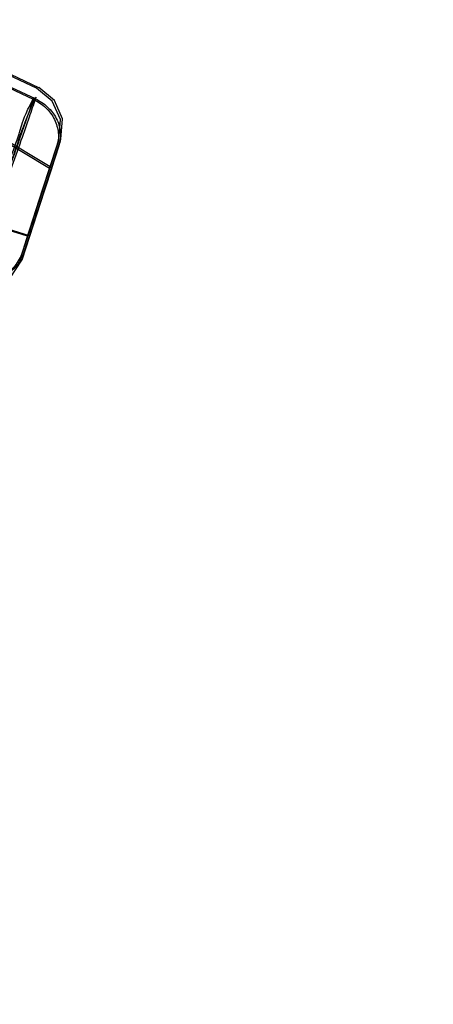
# Model space of a CAD drawing. Extents: x 9792 to 13225, y 467 to 3257.
# Drawn here: x 12804 to 12810, y 2968 to 2982 of the extents above; entities that cross this region are included whole.
import ezdxf

# ---------------------------------------------------------------- set-up
doc = ezdxf.new("R2010")
doc.units = 0
doc.header["$LTSCALE"] = 0.64311
doc.layers.get('0').update_dxf_attribs({"linetype": 'CONTINUOUS'})

msp = doc.modelspace()

# ---------------------------------------------------------------- linework, layer by layer
at = {"color": 6, "linetype": 'Continuous', "lineweight": -3}
for p, q in [((12804.241, 2979.453), (12798.575, 2982.855)), ((12804.271, 2979.463), (12798.623, 2982.855)), ((12804.057, 2980.586), (12802.612, 2981.267)), ((12804.09, 2980.593), (12802.66, 2981.267)), ((12804.011, 2980.429), (12802.585, 2981.094)), ((12804.039, 2980.437), (12802.631, 2981.094)), ((12803.929, 2978.495), (12797.551, 2980.479)), ((12803.957, 2978.501), (12797.598, 2980.479)), ((12803.818, 2978.151), (12804.342, 2979.765)), ((12804.371, 2979.773), (12803.846, 2978.157)), ((12804.372, 2979.858), (12803.848, 2978.245)), ((12803.877, 2978.251), (12804.401, 2979.866)), ((12804.183, 2979.197), (12804.37, 2979.772)), ((12804.262, 2979.519), (12804.372, 2979.858)), ((12804.303, 2979.564), (12804.401, 2979.867)), ((12804.37, 2979.773), (12804.401, 2979.867)), ((12804.27, 2979.464), (12803.958, 2978.501)), ((12804.021, 2978.775), (12804.262, 2979.519)), ((12804.067, 2978.834), (12804.303, 2979.564)), ((12804.24, 2979.452), (12803.945, 2978.545)), ((12803.943, 2978.457), (12804.183, 2979.197)), ((12803.915, 2978.452), (12804.146, 2979.165)), ((12803.877, 2978.25), (12804.067, 2978.834)), ((12803.818, 2978.151), (12803.915, 2978.452)), ((12803.846, 2978.157), (12803.943, 2978.457)), ((12803.846, 2978.157), (12803.877, 2978.251))]:
    msp.add_line(p, q, dxfattribs=at)
for points in [[(12804.372, 2979.858), (12804.393, 2980.143), (12804.279, 2980.406), (12804.057, 2980.586)], [(12804.401, 2979.867), (12804.422, 2980.152), (12804.308, 2980.415), (12804.086, 2980.595)], [(12804.146, 2979.165), (12804.341, 2979.766), (12804.372, 2979.858)], [(12803.818, 2978.151), (12803.843, 2978.229), (12804.021, 2978.775)], [(12803.094, 2977.771), (12803.403, 2977.756), (12803.678, 2977.897), (12803.846, 2978.157)]]:
    msp.add_lwpolyline(points, dxfattribs=at)
at = {"color": 7, "linetype": 'Continuous', "lineweight": -3, "start_tangent": (-0.309017, -0.951057), "end_tangent": (-0.250254, -0.96818)}
msp.add_spline([(12809.664, 3013.774), (12807.514, 3007.097), (12805.324, 3000.447), (12803.083, 2993.829), (12800.821, 2987.241), (12799.7, 2983.97), (12798.61, 2980.751), (12796.492, 2974.556), (12793.673, 2965.57)], degree=3, dxfattribs=at)
at = {"color": 6, "linetype": 'Continuous', "lineweight": -3}
for points, start_tangent, end_tangent in [([(12797.023, 2977.299), (12797.241, 2978.167), (12797.525, 2979.276), (12797.909, 2980.758), (12798.318, 2982.288), (12798.908, 2984.453), (12799.72, 2987.385), (12800.703, 2990.88), (12801.797, 2994.659), (12803.138, 2999.147), (12804.723, 3004.395)], (0.242088, 0.970254), (0.290896, 0.956755)), ([(12804.723, 3004.395), (12802.952, 2998.654), (12801.553, 2993.985), (12800.407, 2990.048), (12799.493, 2986.816), (12798.75, 2984.11), (12798.155, 2981.871), (12797.661, 2979.946), (12797.293, 2978.453), (12797.023, 2977.299)], (-0.298724, -0.95434), (-0.219433, -0.975628)), ([(12804.829, 3004.394), (12803.056, 2998.654), (12801.653, 2993.985), (12800.501, 2990.048), (12799.58, 2986.816), (12798.829, 2984.11), (12798.225, 2981.871), (12797.72, 2979.946), (12797.34, 2978.453), (12797.054, 2977.296)], (-0.298767, -0.954326), (-0.236532, -0.971624)), ([(12797.06, 2977.31), (12797.306, 2978.254), (12797.642, 2979.518), (12798.057, 2981.075), (12798.528, 2982.799), (12799.188, 2985.175), (12800.039, 2988.206), (12801.006, 2991.603), (12802.066, 2995.228), (12803.347, 2999.492), (12804.836, 3004.409)], (0.25031, 0.968166), (0.290595, 0.956846)), ([(12803.112, 2977.922), (12803.278, 2978.341), (12803.396, 2978.673), (12803.532, 2979.058), (12803.679, 2979.474), (12803.817, 2979.863), (12803.929, 2980.185), (12804.011, 2980.429)], (-0.310004, -0.950735), (0.309775, 0.95081)), ([(12803.112, 2977.922), (12803.186, 2978.147), (12803.279, 2978.418), (12803.396, 2978.756), (12803.544, 2979.183), (12803.694, 2979.617), (12803.822, 2979.98), (12803.935, 2980.289), (12804.011, 2980.429)], (0.294946, 0.955514), (-0.311603, -0.950212)), ([(12804.039, 2980.437), (12803.951, 2980.179), (12803.836, 2979.849), (12803.687, 2979.432), (12803.527, 2978.979), (12803.381, 2978.565), (12803.261, 2978.222), (12803.17, 2977.967), (12803.142, 2977.929)], (-0.313796, -0.949491), (0.313992, 0.949426)), ([(12803.142, 2977.929), (12803.227, 2978.182), (12803.345, 2978.526), (12803.49, 2978.944), (12803.629, 2979.343), (12803.765, 2979.736), (12803.897, 2980.109), (12804.039, 2980.437)], (0.310592, 0.950543), (-0.317016, -0.94842)), ([(12804.011, 2980.429), (12804.187, 2980.31), (12804.309, 2980.145), (12804.363, 2979.956), (12804.342, 2979.765)], (0.907636, -0.419757), (-0.308874, -0.951103)), ([(12804.039, 2980.437), (12804.213, 2980.32), (12804.335, 2980.16), (12804.392, 2979.969), (12804.371, 2979.773)], (0.907888, -0.419212), (-0.308366, -0.951268)), ([(12803.112, 2977.922), (12803.34, 2977.89), (12803.556, 2977.937), (12803.737, 2978.06), (12803.848, 2978.245)], (0.95102, -0.30913), (0.309081, 0.951036)), ([(12803.142, 2977.929), (12803.37, 2977.897), (12803.586, 2977.943), (12803.766, 2978.067), (12803.877, 2978.252)], (0.951171, -0.308666), (0.308349, 0.951273))]:
    msp.add_spline(points, degree=3, dxfattribs=dict(at, start_tangent=start_tangent, end_tangent=end_tangent))

doc.saveas('drawing.dxf')
